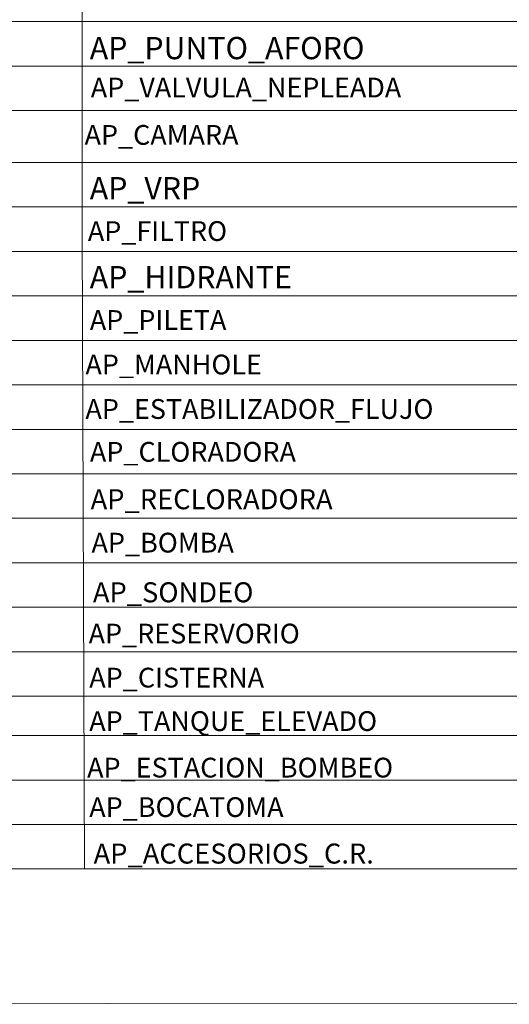
# Model space of a CAD drawing. Units: metres. Extents: x 145 to 609, y -152 to 406.
# Drawn here: x 295 to 344, y -152 to -52 of the extents above; entities that cross this region are included whole.
import ezdxf

# ---------------------------------------------------------------- set-up
doc = ezdxf.new("R2010")
doc.units = ezdxf.units.M
doc.header["$LTSCALE"] = 10
doc.header["$MEASUREMENT"] = 0
doc.layers.get('0').update_dxf_attribs({"lineweight": 0})
doc.styles.add('INTERAGUA', font='arial.ttf')

msp = doc.modelspace()

# ---------------------------------------------------------------- linework, layer by layer
for p, q in [((369.662, -56.632), (245.478, -56.632)), ((369.662, -66.38), (245.478, -66.38))]:
    msp.add_line(p, q)
msp.add_lwpolyline([(145.042, 406.107), (462.281, 406.107), (462.281, -151.405), (145.042, -151.549)], close=True)
for points in [[(301.038, 73.868), (301.038, -77.843)], [(245.478, -52.132), (369.662, -52.132)], [(245.478, -61.132), (369.662, -61.132)], [(245.478, -70.88), (369.662, -70.88)], [(301.038, -73.732), (301.291, -137.859)], [(245.478, -75.38), (369.662, -75.38)], [(245.478, -79.88), (369.662, -79.88)], [(245.478, -84.38), (369.662, -84.38)], [(245.478, -88.88), (369.662, -88.88)], [(245.478, -93.38), (369.662, -93.38)], [(245.478, -97.88), (369.662, -97.88)], [(245.478, -102.38), (369.662, -102.38)], [(245.478, -106.88), (369.662, -106.88)], [(245.478, -111.38), (369.662, -111.38)], [(245.478, -115.88), (369.662, -115.88)], [(245.478, -120.38), (369.662, -120.38)], [(245.478, -124.359), (369.662, -124.359)], [(245.478, -128.859), (369.662, -128.859)], [(245.478, -133.359), (369.662, -133.359)], [(245.478, -137.859), (369.662, -137.859)]]:
    msp.add_lwpolyline(points)

# ---------------------------------------------------------------- texts
at = {"style": 'INTERAGUA'}
for s, p in [('AP_VALVULA_NEPLEADA', (301.916, -59.797)), ('AP_CAMARA', (301.285, -64.587)), ('AP_FILTRO', (301.619, -74.318)), ('AP_PILETA', (301.816, -83.318)), ('AP_MANHOLE', (301.373, -87.818)), ('AP_ESTABILIZADOR_FLUJO', (301.373, -92.318)), ('AP_CLORADORA', (301.829, -96.654)), ('AP_RESERVORIO', (301.696, -115.042)), ('AP_CISTERNA', (301.764, -119.498)), ('AP_TANQUE_ELEVADO', (301.761, -123.895)), ('AP_ESTACION_BOMBEO', (301.545, -128.603)), ('AP_BOCATOMA', (301.761, -132.599))]:
    msp.add_text(s, height=2, dxfattribs=at).set_placement(p)
msp.add_text('AP_BOMBA', height=2, rotation=360, dxfattribs=at).set_placement((301.992, -105.842))
at = {"attachment_point": 7, "style": 'INTERAGUA'}
for s, insert, char_height, width in [('{\\fArial|b0|i0|c238|p34;A}P_PUNTO_AFORO', (301.81, -55.929), 2.25, 30.42099), ('{\\fArial|b0|i0|c238|p34;A}P_VRP', (301.81, -70.106), 2.25, 30.42099), ('{\\fArial|b0|i0|c238|p34;A}P_HIDRANTE', (301.81, -79.106), 2.25, 30.42099), ('{\\fArial|b0|i0|c238|p34;A}P_RECLORADORA', (301.898, -101.46), 2.025, 27.37889), ('{\\fArial|b0|i0|c238|p34;A}P_SONDEO', (302.128, -110.877), 2.025, 27.37889), ('{\\fArial|b0|i0|c238|p34;A}P_ACCESORIOS_C.R.', (302.199, -137.311), 2.025, 27.37889)]:
    msp.add_mtext(s, dxfattribs=dict(at, insert=insert, char_height=char_height, width=width))

doc.saveas('drawing.dxf')
